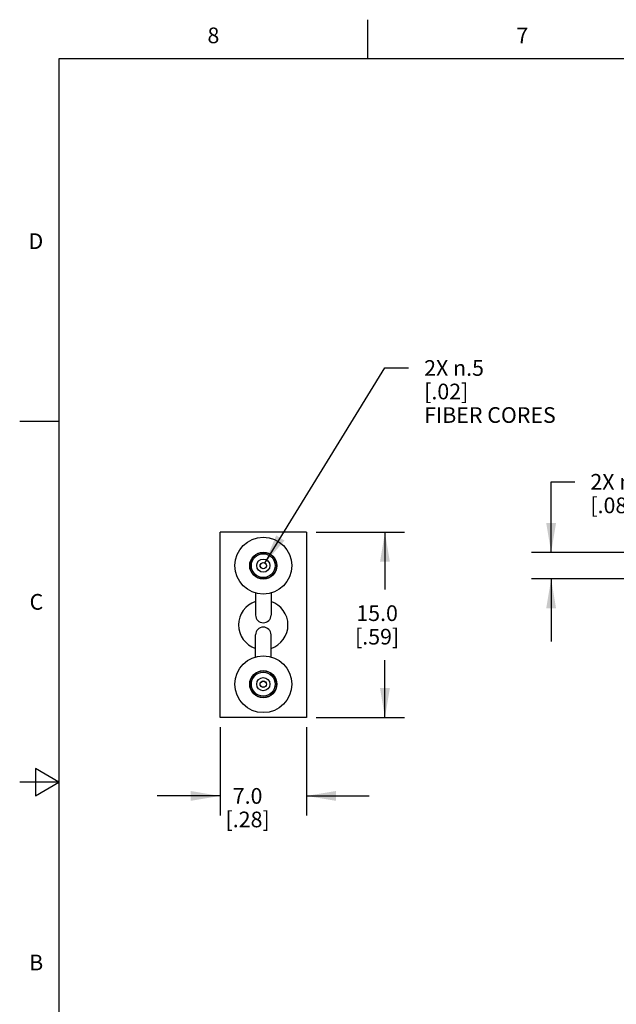
# Model space of a CAD drawing. Units: inches. Extents: x 0.4 to 16.6, y 0.6 to 10.4.
# Drawn here: x 0.4 to 4.2, y 4.1 to 10.4 of the extents above; entities that cross this region are included whole.
import ezdxf

# ---------------------------------------------------------------- set-up
doc = ezdxf.new("R2010")
doc.units = ezdxf.units.IN
doc.header["$LTSCALE"] = 0.935
doc.header["$MEASUREMENT"] = 0
doc.layers.get('0').update_dxf_attribs({"linetype": 'CONTINUOUS'})
doc.layers.add('AXIS', color=7, linetype='CONTINUOUS')
doc.layers.add('SCHEME_DIMS', color=7, linetype='CONTINUOUS')
doc.styles.add('TEXTSTYLE_2', font='txt', dxfattribs={"width": 0.8})
doc.dimstyles.new('DIMSTYLE_1', dxfattribs={"dimtxt": 0.1, "dimasz": 0.1875, "dimexe": 0.125, "dimexo": 0.0625, "dimgap": 0.1, "dimtad": 0, "dimtih": 1, "dimtoh": 1, "dimdec": 1, "dimlfac": 0.5, "dimzin": 4, "dimdsep": 46, "dimtxsty": 'STANDARD', "dimblk": '_FILLED', "dimblk1": '_FILLED', "dimblk2": '_FILLED', "dimcen": 0.09, "dimadec": 0, "dimazin": 0, "dimtp": 0.1, "dimtm": 0.1, "dimtfac": 1, "dimtdec": 1, "dimtofl": 0, "dimtmove": 0, "dimatfit": 3, "dimldrblk": '_FILLED', "dimfxl": 1, "dimtolj": 1, "dimtzin": 4, "dimarcsym": 0})
doc.dimstyles.new('DIMSTYLE_2', dxfattribs={"dimtxt": 0.1, "dimasz": 0.1875, "dimexe": 0.125, "dimexo": 0.0625, "dimgap": 0.09, "dimtad": 0, "dimtih": 1, "dimtoh": 1, "dimdec": 1, "dimlfac": 0.5, "dimzin": 4, "dimdsep": 46, "dimtxsty": 'STANDARD', "dimblk": '_FILLED', "dimblk1": '_FILLED', "dimblk2": '_FILLED', "dimcen": 0.09, "dimadec": 0, "dimazin": 0, "dimtp": 0.1, "dimtm": 0.1, "dimtfac": 1, "dimtdec": 1, "dimtmove": 0, "dimatfit": 2, "dimldrblk": '_FILLED', "dimfxl": 1, "dimtolj": 1, "dimtzin": 4, "dimarcsym": 0})

# ---------------------------------------------------------------- blocks, each defined once
blk = doc.blocks.new('_FILLED')
at = {"color": 0, "linetype": 'BYBLOCK'}
blk.add_solid([(0, 0), (-1, 0.167), (-1, -0.167)], dxfattribs=at)
blk = doc.blocks.new('*D3')
at = {"layer": 'SCHEME_DIMS', "color": 7, "linetype": 'CONTINUOUS'}
for p, q in [((3.7584, 6.9649), (3.7584, 7.4149)), ((3.7584, 7.4149), (3.9084, 7.4149)), ((4.4557, 6.9649), (3.6334, 6.9649)), ((4.4557, 6.7956), (3.6334, 6.7956)), ((3.7584, 6.7956), (3.7584, 6.3956))]:
    blk.add_line(p, q, dxfattribs=at)
at = {"layer": 'SCHEME_DIMS', "color": 7, "linetype": 'CONTINUOUS', "xscale": 0.1875, "yscale": 0.1875, "zscale": 0.1875}
for p, rotation in [((3.7584, 6.9649), 270), ((3.7584, 6.7956), 90)]:
    blk.add_blockref('_FILLED', p, dxfattribs=dict(at, rotation=rotation))
at = {"layer": 'SCHEME_DIMS', "color": 7, "linetype": 'CONTINUOUS', "insert": (4.0084, 7.4649), "char_height": 0.1, "width": 0.733333, "attachment_point": 1, "line_spacing_factor": 0.9}
blk.add_mtext('2X \\Fgdt;{\\Fgdt;n}\\Ftxt;2.2\\P[.08]', dxfattribs=at)
blk = doc.blocks.new('*D14')
at = {"layer": 'SCHEME_DIMS', "color": 7, "linetype": 'CONTINUOUS'}
for p, q in [((1.6475, 5.8493), (1.6475, 5.2868)), ((2.1987, 5.8493), (2.1987, 5.2868)), ((1.6475, 5.4118), (1.2475, 5.4118)), ((2.1987, 5.4118), (2.5987, 5.4118))]:
    blk.add_line(p, q, dxfattribs=at)
at = {"layer": 'SCHEME_DIMS', "color": 7, "linetype": 'CONTINUOUS', "xscale": 0.1875, "yscale": 0.1875, "zscale": 0.1875}
blk.add_blockref('_FILLED', (1.6475, 5.4118), dxfattribs=at)
at = {"layer": 'SCHEME_DIMS', "color": 7, "linetype": 'CONTINUOUS', "xscale": 0.1875, "yscale": 0.1875, "zscale": 0.1875, "rotation": 180}
blk.add_blockref('_FILLED', (2.1987, 5.4118), dxfattribs=at)
at = {"layer": 'SCHEME_DIMS', "color": 7, "linetype": 'CONTINUOUS', "insert": (1.8231, 5.4618), "char_height": 0.1, "width": 0.5, "attachment_point": 2, "line_spacing_factor": 0.9}
blk.add_mtext('7.0\\P[.28]', dxfattribs=at)
blk = doc.blocks.new('*D15')
at = {"layer": 'SCHEME_DIMS', "color": 7, "linetype": 'CONTINUOUS'}
for p, q in [((1.9334, 6.897), (2.6987, 8.141)), ((2.6987, 8.141), (2.8487, 8.141))]:
    blk.add_line(p, q, dxfattribs=at)
at = {"layer": 'SCHEME_DIMS', "color": 7, "linetype": 'CONTINUOUS', "xscale": 0.1875, "yscale": 0.1875, "zscale": 0.1875, "rotation": 238.4014892595}
blk.add_blockref('_FILLED', (1.9334, 6.897), dxfattribs=at)
at = {"layer": 'SCHEME_DIMS', "color": 7, "linetype": 'CONTINUOUS', "insert": (2.9487, 8.191), "char_height": 0.1, "width": 1.1, "attachment_point": 1, "line_spacing_factor": 0.9}
blk.add_mtext('2X \\Fgdt;{\\Fgdt;n}\\Ftxt;.5\\P[.02]\\PFIBER CORES', dxfattribs=at)
blk = doc.blocks.new('*D16')
at = {"layer": 'SCHEME_DIMS', "color": 7, "linetype": 'CONTINUOUS'}
for p, q in [((2.2612, 7.0929), (2.8237, 7.0929)), ((2.6987, 7.0929), (2.6987, 6.7273)), ((2.6987, 5.9118), (2.6987, 6.2773)), ((2.2612, 5.9118), (2.8237, 5.9118))]:
    blk.add_line(p, q, dxfattribs=at)
at = {"layer": 'SCHEME_DIMS', "color": 7, "linetype": 'CONTINUOUS', "xscale": 0.1875, "yscale": 0.1875, "zscale": 0.1875}
for p, rotation in [((2.6987, 7.0929), 90), ((2.6987, 5.9118), 270)]:
    blk.add_blockref('_FILLED', p, dxfattribs=dict(at, rotation=rotation))
at = {"layer": 'SCHEME_DIMS', "color": 7, "linetype": 'CONTINUOUS', "insert": (2.6487, 6.6273), "char_height": 0.1, "width": 0.5, "attachment_point": 2, "line_spacing_factor": 0.9}
blk.add_mtext('15.0\\P[.59]', dxfattribs=at)

msp = doc.modelspace()

# ---------------------------------------------------------------- linework, layer by layer
at = {"color": 7, "linetype": 'CONTINUOUS'}
for p, q in [((2.59, 10.112), (2.59, 10.362)), ((0.62, 10.112), (0.62, 0.887)), ((16.38, 10.112), (0.62, 10.112)), ((0.62, 7.7995), (0.37, 7.7995)), ((1.6475, 5.9118), (1.6475, 7.0929)), ((2.1987, 7.0929), (1.6475, 7.0929)), ((2.1987, 7.0929), (2.1987, 5.9118)), ((1.9034, 6.8773), (1.9034, 6.8754)), ((1.9428, 6.8773), (1.9428, 6.8754)), ((1.8739, 6.7066), (1.8739, 6.5653)), ((1.9723, 6.7069), (1.9723, 6.5653)), ((1.8739, 6.2978), (1.8739, 6.4393)), ((1.9723, 6.298), (1.9723, 6.4393)), ((1.9034, 6.1273), (1.9034, 6.1292)), ((1.9428, 6.1273), (1.9428, 6.1292)), ((2.1987, 5.9118), (1.6475, 5.9118)), ((0.47, 5.5861), (0.47, 5.4129)), ((0.62, 5.4995), (0.47, 5.5861)), ((0.62, 5.4995), (0.37, 5.4995)), ((0.47, 5.4129), (0.62, 5.4995))]:
    msp.add_line(p, q, dxfattribs=at)
for centre, radius in [((1.9231, 6.8803), 0.1811), ((1.9231, 6.8803), 0.0866), ((1.9231, 6.8803), 0.0846), ((1.9231, 6.8803), 0.076), ((1.9231, 6.8803), 0.0421), ((1.9231, 6.8803), 0.0205), ((1.9231, 6.8803), 0.0197), ((1.9231, 6.1244), 0.1811), ((1.9231, 6.1244), 0.0866), ((1.9231, 6.1244), 0.0846), ((1.9231, 6.1244), 0.076), ((1.9231, 6.1244), 0.0421), ((1.9231, 6.1244), 0.0205), ((1.9231, 6.1244), 0.0197)]:
    msp.add_circle(centre, radius, dxfattribs=at)
for centre, start, end in [((1.9231, 6.5653), 180, 360), ((1.9231, 6.4393), 0, 180)]:
    msp.add_arc(centre, 0.0492, start, end, dxfattribs=at)
at = {"layer": 'AXIS', "color": 7, "linetype": 'CONTINUOUS'}
for start, end in [(108.33125, 251.66875), (288.33125, 71.66875)]:
    msp.add_arc((1.9231, 6.5023), 0.1575, start, end, dxfattribs=at)

# ---------------------------------------------------------------- texts
at = {"color": 7, "linetype": 'CONTINUOUS', "char_height": 0.1, "width": 0.08, "line_spacing_factor": 0.9, "style": 'TEXTSTYLE_2'}
for s, insert, attachment_point in [('8', (1.605, 10.312), 2), ('7', (3.575, 10.312), 2), ('D', (0.52, 8.9995), 3), ('C', (0.52, 6.6995), 3), ('B', (0.52, 4.3995), 3)]:
    msp.add_mtext(s, dxfattribs=dict(at, insert=insert, attachment_point=attachment_point))

# ---------------------------------------------------------------- dimensions: what is measured, and where the dimension line sits
at = {"layer": 'SCHEME_DIMS', "color": 7, "linetype": 'CONTINUOUS'}
dim = msp.add_diameter_dim_2p(p1=(1.9334, 6.897), p2=(1.9128, 6.8635), text='2X %%c<>\\PFIBER CORES', dimstyle='DIMSTYLE_2', override={"dimpost": '<>'}, dxfattribs=at)
dim.commit()
dim.dimension.update_dxf_attribs({"geometry": '*D15', "text_midpoint": (3.4987, 7.991), "dimtype": 163})
dim = msp.add_linear_dim(base=(3.7584, 6.7956), p1=(4.5182, 6.9649), p2=(4.5182, 6.7956), angle=270, text='2X %%c<>', dimstyle='DIMSTYLE_1', dxfattribs=at)
dim.commit()
dim.dimension.update_dxf_attribs({"geometry": '*D3', "text_midpoint": (4.475, 7.3399), "dimtype": 160})
for base, p1, p2, angle, picture, middle in [((2.6987, 5.9118), (2.1987, 7.0929), (2.1987, 5.9118), 270, '*D16', (2.6987, 6.5023)), ((1.6475, 5.4118), (2.1987, 5.9118), (1.6475, 5.9118), 180, '*D14', (1.9231, 5.3368))]:
    dim = msp.add_linear_dim(base=base, p1=p1, p2=p2, angle=angle, dimstyle='DIMSTYLE_1', dxfattribs=at)
    dim.commit()
    dim.dimension.update_dxf_attribs({"geometry": picture, "text_midpoint": middle, "dimtype": 160})

doc.saveas('drawing.dxf')
